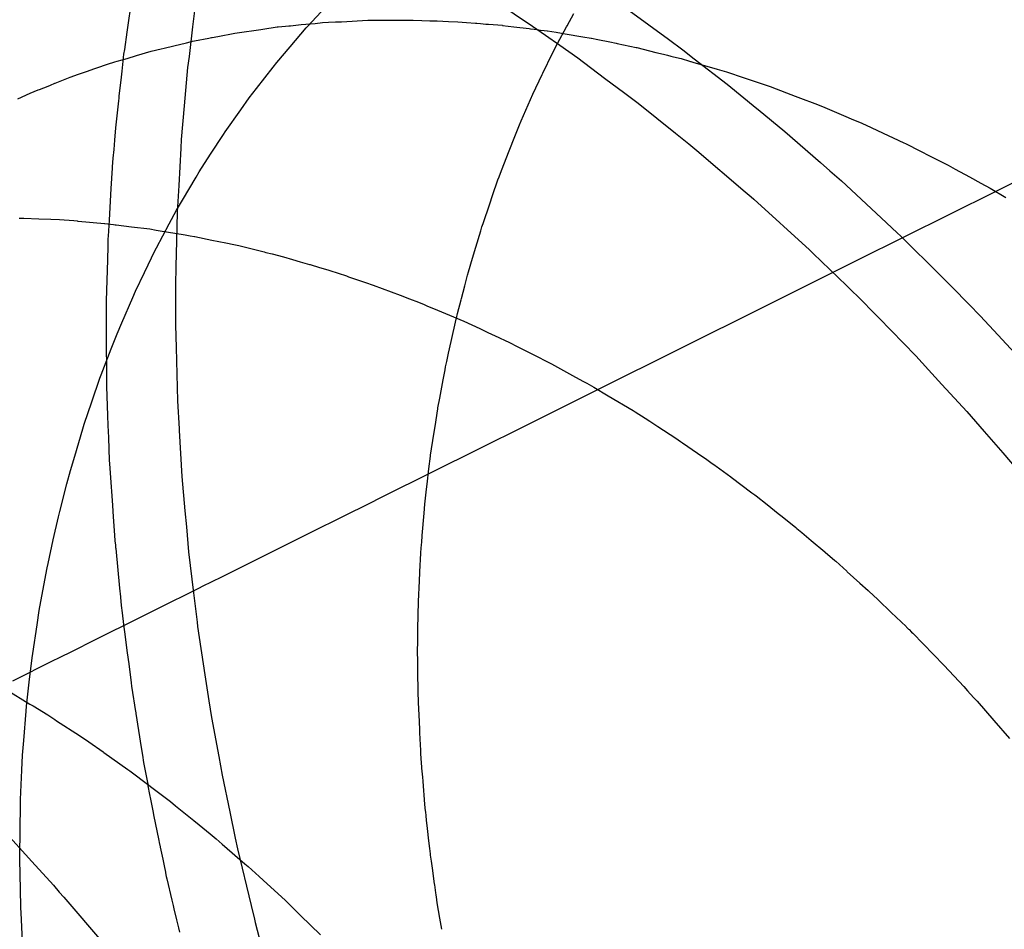
# Model space of a CAD drawing. Extents: x 164 to 1064, y -1200 to 115.
# Drawn here: x 603 to 604, y -1064 to -1064 of the extents above; entities that cross this region are included whole.
import ezdxf

# ---------------------------------------------------------------- set-up
doc = ezdxf.new("R2010")
doc.units = 0
doc.header["$LTSCALE"] = 4
doc.linetypes.add('ISO-07___', pattern=[0.889, 0.127, -0.762])
doc.layers.add('__', color=7, linetype='CONTINUOUS')

# ---------------------------------------------------------------- blocks, each defined once
blk = doc.blocks.new('____-25')
at = {"layer": '__', "color": 4, "linetype": 'ISO-07___'}
for p, q in [((3.25333, -113.8059), (3.25243, -113.81209)), ((3.26161, -113.80732), (3.26112, -113.81138)), ((3.27628, -113.81136), (3.27865, -113.80881)), ((3.31057, -113.81128), (3.31144, -113.80964)), ((3.27405, -113.81125), (3.27543, -113.81111)), ((3.27543, -113.81111), (3.27728, -113.81094)), ((3.27728, -113.81094), (3.27825, -113.81084)), ((3.27825, -113.81084), (3.27904, -113.8108)), ((3.27904, -113.8108), (3.27997, -113.81076)), ((3.27997, -113.81076), (3.2804, -113.81073)), ((3.2804, -113.81073), (3.28076, -113.81072)), ((3.28076, -113.81072), (3.28424, -113.81054)), ((3.28424, -113.81054), (3.28427, -113.81054)), ((3.28427, -113.81054), (3.28605, -113.81053)), ((3.28605, -113.81053), (3.28667, -113.81053)), ((3.28667, -113.81053), (3.28734, -113.81052)), ((3.28734, -113.81052), (3.28782, -113.81052)), ((3.28782, -113.81052), (3.29023, -113.81051)), ((3.29023, -113.81051), (3.29137, -113.81055)), ((3.29137, -113.81055), (3.29245, -113.81059)), ((3.29245, -113.81059), (3.29311, -113.81062)), ((3.29311, -113.81062), (3.29342, -113.81063)), ((3.29342, -113.81063), (3.29492, -113.81069)), ((3.29492, -113.81069), (3.29616, -113.81073)), ((3.29616, -113.81073), (3.29728, -113.81082)), ((3.29728, -113.81082), (3.29847, -113.81092)), ((3.29847, -113.81092), (3.29866, -113.81093)), ((3.29866, -113.81093), (3.29912, -113.81097)), ((3.29912, -113.81097), (3.29984, -113.81103)), ((3.29984, -113.81103), (3.30018, -113.81106)), ((3.30018, -113.81106), (3.30202, -113.8112)), ((3.25243, -113.81209), (3.2521, -113.81438)), ((3.26112, -113.81138), (3.26064, -113.8153)), ((3.26443, -113.81267), (3.26669, -113.81223)), ((3.26669, -113.81223), (3.26699, -113.81219)), ((3.26699, -113.81219), (3.27012, -113.81174)), ((3.27012, -113.81174), (3.2704, -113.8117)), ((3.2704, -113.8117), (3.27228, -113.81142)), ((3.27228, -113.81142), (3.2724, -113.81141)), ((3.2724, -113.81141), (3.27337, -113.81131)), ((3.27337, -113.81131), (3.27382, -113.81127)), ((3.27382, -113.81127), (3.27405, -113.81125)), ((3.274, -113.81402), (3.27611, -113.81155)), ((3.27611, -113.81155), (3.27628, -113.81136)), ((3.30202, -113.8112), (3.30205, -113.81121)), ((3.30205, -113.81121), (3.30355, -113.81139)), ((3.30355, -113.81139), (3.30557, -113.81164)), ((3.30557, -113.81164), (3.30575, -113.81166)), ((3.30575, -113.81166), (3.30667, -113.81177)), ((3.30667, -113.81177), (3.30704, -113.81182)), ((3.30704, -113.81182), (3.30753, -113.81188)), ((3.30753, -113.81188), (3.30793, -113.81193)), ((3.30793, -113.81193), (3.30797, -113.81193)), ((3.30797, -113.81193), (3.30912, -113.81212)), ((3.30912, -113.81212), (3.3103, -113.81232)), ((3.30932, -113.81362), (3.3105, -113.81141)), ((3.3103, -113.81232), (3.31267, -113.81271)), ((3.3105, -113.81141), (3.31057, -113.81128)), ((3.25865, -113.8139), (3.26029, -113.81351)), ((3.26029, -113.81351), (3.26112, -113.81331)), ((3.26112, -113.81331), (3.26136, -113.81326)), ((3.26136, -113.81326), (3.26326, -113.81289)), ((3.26326, -113.81289), (3.26363, -113.81282)), ((3.26363, -113.81282), (3.26369, -113.81281)), ((3.26369, -113.81281), (3.26443, -113.81267)), ((3.30888, -113.81445), (3.30932, -113.81362)), ((3.31267, -113.81271), (3.31374, -113.81289)), ((3.31374, -113.81289), (3.3138, -113.8129)), ((3.3138, -113.8129), (3.31463, -113.81307)), ((3.31463, -113.81307), (3.31621, -113.8134)), ((3.31621, -113.8134), (3.31706, -113.81357)), ((3.31706, -113.81357), (3.3172, -113.8136)), ((3.3172, -113.8136), (3.31969, -113.81412)), ((3.252, -113.81503), (3.25196, -113.81545)), ((3.2521, -113.81438), (3.252, -113.81503)), ((3.25371, -113.8152), (3.25565, -113.81463)), ((3.25565, -113.81463), (3.25698, -113.81431)), ((3.25698, -113.81431), (3.25736, -113.81421)), ((3.25736, -113.81421), (3.25865, -113.8139)), ((3.27223, -113.8161), (3.274, -113.81402)), ((3.30738, -113.81752), (3.30865, -113.81489)), ((3.30865, -113.81489), (3.30881, -113.81459)), ((3.30881, -113.81459), (3.30888, -113.81445)), ((3.31969, -113.81412), (3.31976, -113.81414)), ((3.31976, -113.81414), (3.32145, -113.81456)), ((3.32145, -113.81456), (3.32228, -113.81477)), ((3.32228, -113.81477), (3.32331, -113.81503)), ((3.32331, -113.81503), (3.32381, -113.81515)), ((3.24808, -113.81696), (3.25026, -113.81621)), ((3.25026, -113.81621), (3.25045, -113.81615)), ((3.25045, -113.81615), (3.25086, -113.81603)), ((3.25086, -113.81603), (3.25114, -113.81595)), ((3.25114, -113.81595), (3.2518, -113.81576)), ((3.2519, -113.81594), (3.25176, -113.81726)), ((3.2518, -113.81576), (3.25249, -113.81556)), ((3.25196, -113.81545), (3.2519, -113.81594)), ((3.25249, -113.81556), (3.25371, -113.8152)), ((3.26064, -113.8153), (3.26046, -113.81675)), ((3.27174, -113.81673), (3.27223, -113.8161)), ((3.32381, -113.81515), (3.32428, -113.81527)), ((3.32428, -113.81527), (3.32463, -113.81535)), ((3.32463, -113.81535), (3.32562, -113.8156)), ((3.32562, -113.8156), (3.32674, -113.81593)), ((3.32674, -113.81593), (3.32686, -113.81597)), ((3.32686, -113.81597), (3.32691, -113.81598)), ((3.32691, -113.81598), (3.32718, -113.81606)), ((3.32718, -113.81606), (3.32731, -113.8161)), ((3.32731, -113.8161), (3.32842, -113.81642)), ((3.24604, -113.81767), (3.24724, -113.81725)), ((3.24724, -113.81725), (3.24808, -113.81696)), ((3.25176, -113.81726), (3.25167, -113.81805)), ((3.26046, -113.81675), (3.26001, -113.82181)), ((3.26957, -113.81953), (3.27174, -113.81673)), ((3.3073, -113.8177), (3.30738, -113.81752)), ((3.24234, -113.81909), (3.24292, -113.81886)), ((3.24292, -113.81886), (3.24298, -113.81883)), ((3.24298, -113.81883), (3.24405, -113.8184)), ((3.24405, -113.8184), (3.24494, -113.81805)), ((3.24494, -113.81805), (3.24604, -113.81767)), ((3.25167, -113.81805), (3.25139, -113.82057)), ((3.30605, -113.82029), (3.3073, -113.8177)), ((3.23802, -113.82091), (3.23967, -113.82015)), ((3.23967, -113.82015), (3.2407, -113.81974)), ((3.2407, -113.81974), (3.24089, -113.81967)), ((3.24089, -113.81967), (3.24202, -113.81922)), ((3.24202, -113.81922), (3.24234, -113.81909)), ((3.26859, -113.82079), (3.26957, -113.81953)), ((3.25132, -113.82117), (3.25093, -113.82474)), ((3.25133, -113.82108), (3.25132, -113.82117)), ((3.25135, -113.82091), (3.25133, -113.82108)), ((3.25139, -113.82057), (3.25135, -113.82091)), ((3.26747, -113.82237), (3.26859, -113.82079)), ((3.30452, -113.82383), (3.30575, -113.82099)), ((3.30575, -113.82099), (3.30605, -113.82029)), ((3.26001, -113.82181), (3.25962, -113.82627)), ((3.26543, -113.82525), (3.26747, -113.82237)), ((3.3043, -113.82435), (3.30452, -113.82383)), ((3.25093, -113.82474), (3.25079, -113.82638)), ((3.26518, -113.8256), (3.26543, -113.82525)), ((3.30365, -113.82586), (3.3043, -113.82435)), ((3.25079, -113.82638), (3.25069, -113.82761)), ((3.25962, -113.82627), (3.25956, -113.82741)), ((3.26348, -113.82823), (3.26518, -113.8256)), ((3.30292, -113.82776), (3.30365, -113.82586)), ((3.25069, -113.82761), (3.25059, -113.82875)), ((3.25956, -113.82741), (3.25928, -113.83236)), ((3.30192, -113.83035), (3.30292, -113.82776)), ((3.25059, -113.82875), (3.2505, -113.82989)), ((3.26199, -113.83054), (3.26348, -113.82823)), ((3.25049, -113.83005), (3.25033, -113.83274)), ((3.2505, -113.82989), (3.25049, -113.83005)), ((3.26158, -113.83123), (3.26199, -113.83054)), ((3.30159, -113.83121), (3.30192, -113.83035)), ((3.25977, -113.8343), (3.26158, -113.83123)), ((3.30072, -113.83369), (3.30143, -113.83161)), ((3.30143, -113.83161), (3.30159, -113.83121)), ((3.25033, -113.83274), (3.25008, -113.83693)), ((3.25928, -113.83236), (3.25908, -113.83586)), ((3.25899, -113.83562), (3.25977, -113.8343)), ((3.30036, -113.83475), (3.30072, -113.83369)), ((3.25803, -113.83743), (3.25899, -113.83562)), ((3.25908, -113.83586), (3.25899, -113.83969)), ((3.29947, -113.83736), (3.30036, -113.83475)), ((3.23883, -113.83671), (3.23819, -113.83669)), ((3.24081, -113.83678), (3.23883, -113.83671)), ((3.24238, -113.83684), (3.24081, -113.83678)), ((3.24353, -113.83688), (3.24238, -113.83684)), ((3.24545, -113.83703), (3.24353, -113.83688)), ((3.24593, -113.83707), (3.24545, -113.83703)), ((3.24598, -113.83708), (3.24947, -113.83736)), ((3.25008, -113.83693), (3.24996, -113.83905)), ((3.24947, -113.83736), (3.24953, -113.83736)), ((3.24953, -113.83736), (3.25065, -113.8375)), ((3.25065, -113.8375), (3.25088, -113.83753)), ((3.25088, -113.83753), (3.25102, -113.83755)), ((3.25102, -113.83755), (3.25303, -113.83779)), ((3.25303, -113.83779), (3.25546, -113.83809)), ((3.25546, -113.83809), (3.25629, -113.83823)), ((3.25629, -113.83823), (3.25657, -113.83828)), ((3.25634, -113.8406), (3.25803, -113.83743)), ((3.25657, -113.83828), (3.26012, -113.83886)), ((3.29852, -113.84051), (3.29917, -113.83832)), ((3.29917, -113.83832), (3.29933, -113.83779)), ((3.29933, -113.83779), (3.2994, -113.83757)), ((3.2994, -113.83757), (3.29947, -113.83736)), ((3.24993, -113.83957), (3.24991, -113.84037)), ((3.24994, -113.83941), (3.24993, -113.83949)), ((3.24993, -113.83949), (3.24993, -113.83957)), ((3.24996, -113.83905), (3.24994, -113.83941)), ((3.25899, -113.83969), (3.25891, -113.843)), ((3.26012, -113.83886), (3.26056, -113.83894)), ((3.26056, -113.83894), (3.26081, -113.83898)), ((3.26081, -113.83898), (3.26135, -113.83907)), ((3.26135, -113.83907), (3.26143, -113.83908)), ((3.26143, -113.83908), (3.26367, -113.83955)), ((3.26367, -113.83955), (3.2655, -113.83993)), ((3.24991, -113.84037), (3.24986, -113.84217)), ((3.25475, -113.84385), (3.25619, -113.84087)), ((3.25619, -113.84087), (3.25634, -113.8406)), ((3.2655, -113.83993), (3.26658, -113.84016)), ((3.26658, -113.84016), (3.26722, -113.84029)), ((3.26722, -113.84029), (3.27055, -113.84112)), ((3.29809, -113.84195), (3.29852, -113.84051)), ((3.24986, -113.84217), (3.24972, -113.84757)), ((3.27055, -113.84112), (3.27077, -113.84118)), ((3.27077, -113.84118), (3.2716, -113.84139)), ((3.2716, -113.84139), (3.2731, -113.84176)), ((3.2731, -113.84176), (3.27432, -113.84212)), ((3.27432, -113.84212), (3.27534, -113.84242)), ((3.29755, -113.84373), (3.29809, -113.84195)), ((3.25891, -113.843), (3.25885, -113.84554)), ((3.27534, -113.84242), (3.27626, -113.84269)), ((3.27626, -113.84269), (3.27656, -113.84278)), ((3.27656, -113.84278), (3.27666, -113.8428)), ((3.27666, -113.8428), (3.27787, -113.84316)), ((3.27787, -113.84316), (3.27899, -113.84349)), ((3.27899, -113.84349), (3.27923, -113.84357)), ((3.27923, -113.84357), (3.28142, -113.8443)), ((3.25358, -113.8463), (3.25475, -113.84385)), ((3.28142, -113.8443), (3.28169, -113.84439)), ((3.28169, -113.84439), (3.28394, -113.84515)), ((3.29707, -113.8456), (3.29743, -113.84419)), ((3.29743, -113.84419), (3.29755, -113.84373)), ((3.25885, -113.84554), (3.25886, -113.85078)), ((3.28394, -113.84515), (3.28497, -113.84549)), ((3.28497, -113.84549), (3.28851, -113.84684)), ((3.29663, -113.84725), (3.29707, -113.8456)), ((3.25176, -113.8505), (3.25321, -113.84714)), ((3.25321, -113.84714), (3.25358, -113.8463)), ((3.28851, -113.84684), (3.28974, -113.8473)), ((3.28974, -113.8473), (3.29095, -113.84776)), ((3.29611, -113.84926), (3.29658, -113.84745)), ((3.29658, -113.84745), (3.29663, -113.84725)), ((3.24972, -113.84757), (3.24968, -113.84914)), ((3.29095, -113.84776), (3.29168, -113.84807)), ((3.29168, -113.84807), (3.29205, -113.84822)), ((3.29205, -113.84822), (3.29345, -113.84881)), ((3.29345, -113.84881), (3.29556, -113.8497)), ((3.24968, -113.84914), (3.24968, -113.84931)), ((3.24968, -113.84931), (3.2497, -113.85177)), ((3.29526, -113.85296), (3.29592, -113.84999)), ((3.29556, -113.8497), (3.29694, -113.85028)), ((3.29592, -113.84999), (3.29595, -113.84986)), ((3.29595, -113.84986), (3.29611, -113.84926)), ((3.25114, -113.85194), (3.25176, -113.8505)), ((3.25886, -113.85078), (3.25893, -113.85372)), ((3.29694, -113.85028), (3.29904, -113.85125)), ((3.29904, -113.85125), (3.30009, -113.85174)), ((3.2497, -113.85177), (3.2497, -113.85214)), ((3.2497, -113.85214), (3.24973, -113.85787)), ((3.25038, -113.85391), (3.25114, -113.85194)), ((3.30009, -113.85174), (3.30156, -113.85242)), ((3.30156, -113.85242), (3.30249, -113.85285)), ((3.24904, -113.85737), (3.25038, -113.85391)), ((3.25893, -113.85372), (3.25912, -113.8608)), ((3.29492, -113.85448), (3.29526, -113.85296)), ((3.30249, -113.85285), (3.3028, -113.853)), ((3.3028, -113.853), (3.30416, -113.85369)), ((3.30416, -113.85369), (3.3059, -113.85457)), ((3.29467, -113.85558), (3.29492, -113.85448)), ((3.3059, -113.85457), (3.30851, -113.85589)), ((3.29446, -113.85668), (3.29453, -113.8563)), ((3.29453, -113.8563), (3.29467, -113.85558)), ((3.30851, -113.85589), (3.3093, -113.85633)), ((3.3093, -113.85633), (3.3113, -113.85744)), ((3.24782, -113.8609), (3.24887, -113.85781)), ((3.24887, -113.85781), (3.24904, -113.85737)), ((3.24973, -113.85787), (3.24974, -113.85828)), ((3.29421, -113.85803), (3.29446, -113.85668)), ((3.3113, -113.85744), (3.31265, -113.85818)), ((3.24974, -113.85828), (3.24974, -113.85887)), ((3.24974, -113.85887), (3.24988, -113.86271)), ((3.29375, -113.86042), (3.29421, -113.85803)), ((3.31265, -113.85818), (3.31317, -113.85847)), ((3.31317, -113.85847), (3.31409, -113.85897)), ((3.31409, -113.85897), (3.31598, -113.86011)), ((3.29351, -113.86172), (3.29375, -113.86042)), ((3.31598, -113.86011), (3.31929, -113.86208)), ((3.24681, -113.86387), (3.24782, -113.8609)), ((3.25912, -113.8608), (3.25933, -113.86449)), ((3.29313, -113.86419), (3.29349, -113.86182)), ((3.29349, -113.86182), (3.29351, -113.86172)), ((3.24988, -113.86271), (3.24994, -113.86405)), ((3.31929, -113.86208), (3.31956, -113.86225)), ((3.31956, -113.86225), (3.32087, -113.86309)), ((3.32087, -113.86309), (3.32149, -113.86349)), ((3.24663, -113.86447), (3.24681, -113.86387)), ((3.24994, -113.86405), (3.24999, -113.86561)), ((3.29298, -113.86518), (3.29313, -113.86419)), ((3.32149, -113.86349), (3.32255, -113.86417)), ((3.32255, -113.86417), (3.32495, -113.86572)), ((3.24554, -113.8681), (3.24663, -113.86447)), ((3.24999, -113.86561), (3.25011, -113.86866)), ((3.25933, -113.86449), (3.25934, -113.8647)), ((3.25934, -113.8647), (3.2597, -113.87077)), ((3.29255, -113.86797), (3.29298, -113.86518)), ((3.32495, -113.86572), (3.32555, -113.86614)), ((3.32555, -113.86614), (3.3258, -113.86631)), ((3.3258, -113.86631), (3.32779, -113.86769)), ((3.24498, -113.86998), (3.24554, -113.8681)), ((3.29233, -113.86977), (3.29253, -113.8681)), ((3.29253, -113.8681), (3.29255, -113.86797)), ((3.32779, -113.86769), (3.32901, -113.86853)), ((3.25011, -113.86866), (3.25014, -113.86905)), ((3.25014, -113.86905), (3.25035, -113.87219)), ((3.32901, -113.86853), (3.32956, -113.86891)), ((3.32956, -113.86891), (3.33013, -113.86931)), ((3.33013, -113.86931), (3.33027, -113.86941)), ((3.33027, -113.86941), (3.33218, -113.87083)), ((3.24452, -113.87175), (3.24498, -113.86998)), ((3.2597, -113.87077), (3.2601, -113.8753)), ((3.2921, -113.87179), (3.29233, -113.86977)), ((3.33218, -113.87083), (3.33224, -113.87088)), ((3.33224, -113.87088), (3.33498, -113.87291)), ((3.24357, -113.87541), (3.24452, -113.87175)), ((3.25035, -113.87219), (3.25039, -113.87273)), ((3.29202, -113.87243), (3.2921, -113.87179)), ((3.25039, -113.87273), (3.25052, -113.87462)), ((3.29179, -113.87442), (3.29202, -113.87243)), ((3.33498, -113.87291), (3.33535, -113.87318)), ((3.33535, -113.87318), (3.33554, -113.87333)), ((3.33554, -113.87333), (3.33699, -113.87448)), ((3.25052, -113.87462), (3.25062, -113.8761)), ((3.29169, -113.87563), (3.29179, -113.87442)), ((3.33699, -113.87448), (3.33796, -113.87525)), ((3.24272, -113.87912), (3.24339, -113.8761)), ((3.24339, -113.8761), (3.24357, -113.87541)), ((3.25062, -113.8761), (3.25078, -113.87851)), ((3.2601, -113.8753), (3.26029, -113.8774)), ((3.29144, -113.87858), (3.29169, -113.87563)), ((3.33796, -113.87525), (3.33846, -113.87565)), ((3.33846, -113.87565), (3.33898, -113.87607)), ((3.33898, -113.87607), (3.34078, -113.87749)), ((3.26029, -113.8774), (3.26058, -113.8807)), ((3.25078, -113.87851), (3.25086, -113.87927)), ((3.29137, -113.87949), (3.29144, -113.87858)), ((3.34078, -113.87749), (3.34092, -113.87762)), ((3.34092, -113.87762), (3.34155, -113.87815)), ((3.34155, -113.87815), (3.34281, -113.87922)), ((3.24202, -113.88227), (3.24272, -113.87912)), ((3.25086, -113.87927), (3.25092, -113.87986)), ((3.25092, -113.87986), (3.25095, -113.88014)), ((3.29126, -113.88081), (3.29134, -113.87975)), ((3.29134, -113.87975), (3.29137, -113.87949)), ((3.34281, -113.87922), (3.34459, -113.88073)), ((3.25095, -113.88014), (3.25096, -113.88028)), ((3.25096, -113.88028), (3.25147, -113.88551)), ((3.26058, -113.8807), (3.26123, -113.88613)), ((3.29113, -113.88338), (3.29125, -113.88091)), ((3.29125, -113.88091), (3.29126, -113.88081)), ((3.34459, -113.88073), (3.34465, -113.88078)), ((3.34465, -113.88078), (3.34595, -113.88188)), ((3.24191, -113.88283), (3.24202, -113.88227)), ((3.34595, -113.88188), (3.34605, -113.88197)), ((3.34605, -113.88197), (3.34751, -113.88328)), ((3.24122, -113.88658), (3.24191, -113.88283)), ((3.29107, -113.88456), (3.29112, -113.88345)), ((3.29107, -113.88456), (3.29112, -113.88345)), ((3.29112, -113.88345), (3.29113, -113.88338)), ((3.34751, -113.88328), (3.34757, -113.88335)), ((3.34757, -113.88335), (3.34924, -113.88485)), ((3.29094, -113.88728), (3.29107, -113.88456)), ((3.29094, -113.8873), (3.29107, -113.88456)), ((3.34924, -113.88485), (3.35033, -113.88583)), ((3.24086, -113.88846), (3.24122, -113.88658)), ((3.25147, -113.88551), (3.25159, -113.88667)), ((3.26123, -113.88613), (3.2617, -113.89003)), ((3.35033, -113.88583), (3.35051, -113.886)), ((3.35051, -113.886), (3.35095, -113.8864)), ((3.35095, -113.8864), (3.35164, -113.88706)), ((3.25159, -113.88667), (3.25165, -113.88734)), ((3.25165, -113.88734), (3.25174, -113.88816)), ((3.29088, -113.89091), (3.29094, -113.88728)), ((3.29088, -113.89091), (3.29094, -113.8873)), ((3.35164, -113.88706), (3.35338, -113.88872)), ((3.24058, -113.89034), (3.24086, -113.88846)), ((3.25174, -113.88816), (3.25176, -113.88844)), ((3.25176, -113.88844), (3.25205, -113.89069)), ((3.35338, -113.88872), (3.35533, -113.8906)), ((3.24001, -113.89413), (3.24058, -113.89034)), ((3.2617, -113.89003), (3.26177, -113.89057)), ((3.25205, -113.89069), (3.25213, -113.8913)), ((3.25213, -113.8913), (3.25249, -113.89407)), ((3.26177, -113.89057), (3.26272, -113.89695)), ((3.29085, -113.89251), (3.29087, -113.89122)), ((3.29087, -113.89122), (3.29088, -113.89091)), ((3.35533, -113.8906), (3.3554, -113.89067)), ((3.3554, -113.89067), (3.35568, -113.89094)), ((3.35568, -113.89094), (3.35574, -113.89099)), ((3.35574, -113.89099), (3.35606, -113.89131)), ((3.35606, -113.89131), (3.35621, -113.89147)), ((3.35621, -113.89147), (3.35896, -113.89428)), ((3.29083, -113.89389), (3.29085, -113.89251)), ((3.23992, -113.89473), (3.24001, -113.89413)), ((3.25249, -113.89407), (3.25267, -113.8955)), ((3.29085, -113.89518), (3.29083, -113.89389)), ((3.35896, -113.89428), (3.36033, -113.89567)), ((3.23955, -113.89795), (3.23992, -113.89473)), ((3.25267, -113.8955), (3.253, -113.89804)), ((3.29088, -113.89726), (3.29085, -113.89518)), ((3.36033, -113.89567), (3.36168, -113.89713)), ((3.26272, -113.89695), (3.26324, -113.90041)), ((3.23919, -113.90109), (3.23955, -113.89795)), ((3.253, -113.89804), (3.25305, -113.89844)), ((3.2909, -113.89846), (3.29088, -113.89726)), ((3.36168, -113.89713), (3.36296, -113.89852)), ((3.25305, -113.89844), (3.25332, -113.90015)), ((3.29091, -113.89868), (3.2909, -113.89846)), ((3.29092, -113.89916), (3.29091, -113.89868)), ((3.29094, -113.90061), (3.29092, -113.89916)), ((3.36296, -113.89852), (3.36345, -113.89906)), ((3.36345, -113.89906), (3.36382, -113.89947)), ((3.36382, -113.89947), (3.36434, -113.90003)), ((3.25332, -113.90015), (3.25336, -113.90039)), ((3.25336, -113.90039), (3.25354, -113.90152)), ((3.26324, -113.90041), (3.26363, -113.90258)), ((3.29106, -113.90313), (3.29094, -113.90061)), ((3.36434, -113.90003), (3.36474, -113.90046)), ((3.36474, -113.90046), (3.36693, -113.90298)), ((3.23883, -113.90565), (3.23914, -113.90178)), ((3.23914, -113.90178), (3.23919, -113.90109)), ((3.25354, -113.90152), (3.25361, -113.90196)), ((3.25361, -113.90196), (3.25362, -113.90205)), ((3.25362, -113.90205), (3.25434, -113.90657)), ((3.26363, -113.90258), (3.26456, -113.90776)), ((3.29111, -113.90424), (3.29106, -113.90313)), ((3.36693, -113.90298), (3.369, -113.90537)), ((3.29112, -113.90445), (3.29111, -113.90424)), ((3.29118, -113.9056), (3.29112, -113.90445)), ((3.23867, -113.90756), (3.23883, -113.90565)), ((3.2912, -113.90601), (3.29118, -113.9056)), ((3.29125, -113.90709), (3.2912, -113.90601)), ((3.25434, -113.90657), (3.2545, -113.90757)), ((3.29126, -113.90739), (3.29125, -113.90709)), ((3.23858, -113.90953), (3.23867, -113.90756)), ((3.2545, -113.90757), (3.25465, -113.90852)), ((3.25465, -113.90852), (3.25518, -113.91142)), ((3.26456, -113.90776), (3.265, -113.9102)), ((3.29145, -113.90976), (3.29126, -113.90739)), ((3.2384, -113.91344), (3.23858, -113.90953)), ((3.29147, -113.91001), (3.29145, -113.90976)), ((3.265, -113.9102), (3.26601, -113.91504)), ((3.29148, -113.91011), (3.29147, -113.91001)), ((3.2915, -113.91044), (3.29148, -113.91011)), ((3.29155, -113.91103), (3.2915, -113.91044)), ((3.29179, -113.91406), (3.29155, -113.91103)), ((3.25518, -113.91142), (3.25522, -113.91161)), ((3.25522, -113.91161), (3.2553, -113.91206)), ((3.2553, -113.91206), (3.25535, -113.91233)), ((3.25535, -113.91233), (3.25562, -113.91381)), ((3.23837, -113.91418), (3.2384, -113.91344)), ((3.25562, -113.91381), (3.25585, -113.9149)), ((3.23833, -113.91738), (3.23837, -113.91418)), ((3.25585, -113.9149), (3.256, -113.91566)), ((3.26601, -113.91504), (3.26674, -113.91852)), ((3.29189, -113.91496), (3.29179, -113.91406)), ((3.2919, -113.91505), (3.29189, -113.91496)), ((3.29196, -113.91556), (3.2919, -113.91505)), ((3.256, -113.91566), (3.25661, -113.91861)), ((3.29202, -113.91614), (3.29196, -113.91556)), ((3.29214, -113.91724), (3.29202, -113.91614)), ((3.23829, -113.92093), (3.23833, -113.91738)), ((3.29232, -113.91888), (3.29214, -113.91724)), ((3.25661, -113.91861), (3.25676, -113.91933)), ((3.26674, -113.91852), (3.26704, -113.91995)), ((3.29243, -113.91991), (3.29232, -113.91888)), ((3.25676, -113.91933), (3.25678, -113.91942)), ((3.25678, -113.91942), (3.25684, -113.91971)), ((3.25684, -113.91971), (3.25717, -113.92132)), ((3.26704, -113.91995), (3.26883, -113.92743)), ((3.29251, -113.92061), (3.29243, -113.91991)), ((3.2383, -113.92133), (3.23829, -113.92093)), ((3.23838, -113.92531), (3.2383, -113.92133)), ((3.25717, -113.92132), (3.25735, -113.92217)), ((3.29253, -113.92078), (3.29251, -113.92061)), ((3.29265, -113.92156), (3.29253, -113.92078)), ((3.29282, -113.92279), (3.29265, -113.92156)), ((3.25735, -113.92217), (3.25752, -113.92303)), ((3.29308, -113.92462), (3.29282, -113.92279)), ((3.25752, -113.92303), (3.25754, -113.9231)), ((3.25754, -113.9231), (3.25763, -113.92357)), ((3.25763, -113.92357), (3.25771, -113.92389)), ((3.25771, -113.92389), (3.25837, -113.9267)), ((3.23843, -113.92764), (3.23838, -113.92531)), ((3.29309, -113.92467), (3.29308, -113.92462)), ((3.29324, -113.92576), (3.29309, -113.92467)), ((3.25837, -113.9267), (3.25854, -113.9274)), ((3.29328, -113.92603), (3.29324, -113.92576)), ((3.29336, -113.92664), (3.29328, -113.92603)), ((3.29337, -113.92669), (3.29336, -113.92664)), ((3.29343, -113.92709), (3.29337, -113.92669)), ((3.23851, -113.92928), (3.23843, -113.92764)), ((3.25854, -113.9274), (3.25865, -113.92786)), ((3.25865, -113.92786), (3.259, -113.92933)), ((3.26883, -113.92743), (3.26927, -113.92923)), ((3.29378, -113.9291), (3.29343, -113.92709)), ((3.23871, -113.93324), (3.23851, -113.92928)), ((3.259, -113.92933), (3.25925, -113.93039)), ((3.26927, -113.92923), (3.26937, -113.92966)), ((3.29403, -113.93056), (3.29378, -113.9291)), ((3.25925, -113.93039), (3.25938, -113.93094)), ((3.26937, -113.92966), (3.27074, -113.93487))]:
    blk.add_line(p, q, dxfattribs=at)
at = {"layer": '__', "color": 4, "linetype": 'CONTINUOUS'}
for p, q in [((3.30117, -113.80806), (3.306, -113.81132)), ((3.31878, -113.80926), (3.32398, -113.81301)), ((3.306, -113.81132), (3.30772, -113.81248)), ((3.30772, -113.81248), (3.30959, -113.81382)), ((3.32398, -113.81301), (3.32585, -113.81444)), ((3.30959, -113.81382), (3.31197, -113.81551)), ((3.32585, -113.81444), (3.32737, -113.81562)), ((3.31197, -113.81551), (3.31553, -113.81818)), ((3.32737, -113.81562), (3.33171, -113.81895)), ((3.32842, -113.81642), (3.33041, -113.81701)), ((3.33041, -113.81701), (3.33161, -113.81736)), ((3.33161, -113.81736), (3.33394, -113.81814)), ((3.31553, -113.81818), (3.3182, -113.82018)), ((3.33171, -113.81895), (3.33565, -113.82218)), ((3.33396, -113.81815), (3.33751, -113.81934)), ((3.3182, -113.82018), (3.31995, -113.8215)), ((3.33751, -113.81934), (3.33762, -113.81938)), ((3.33762, -113.81938), (3.34069, -113.82054)), ((3.31995, -113.8215), (3.3249, -113.82546)), ((3.34069, -113.82054), (3.34106, -113.82068)), ((3.34106, -113.82068), (3.34363, -113.82166)), ((3.33565, -113.82218), (3.3358, -113.82231)), ((3.3358, -113.82231), (3.33932, -113.8252)), ((3.34363, -113.82166), (3.3446, -113.82207)), ((3.3446, -113.82207), (3.3474, -113.82325)), ((3.3474, -113.82325), (3.3481, -113.82355)), ((3.3481, -113.82355), (3.34951, -113.82414)), ((3.34951, -113.82414), (3.35072, -113.8247)), ((3.3249, -113.82546), (3.32663, -113.82685)), ((3.33932, -113.8252), (3.34403, -113.82932)), ((3.35072, -113.8247), (3.35158, -113.8251)), ((3.35158, -113.8251), (3.35503, -113.8267)), ((3.35503, -113.8267), (3.35525, -113.8268)), ((3.32663, -113.82685), (3.32771, -113.82772)), ((3.32771, -113.82772), (3.33409, -113.83318)), ((3.35525, -113.8268), (3.35726, -113.82782)), ((3.35726, -113.82782), (3.35845, -113.82842)), ((3.34403, -113.82932), (3.34526, -113.8304)), ((3.35845, -113.82842), (3.36089, -113.82966)), ((3.34526, -113.8304), (3.3468, -113.83174)), ((3.36089, -113.82966), (3.36184, -113.83018)), ((3.36184, -113.83018), (3.3637, -113.8312)), ((3.3468, -113.83174), (3.35206, -113.83663)), ((3.3637, -113.8312), (3.3652, -113.83203)), ((3.33409, -113.83318), (3.33488, -113.83385)), ((3.3652, -113.83203), (3.36644, -113.83271)), ((3.36644, -113.83271), (3.36852, -113.83395)), ((3.33488, -113.83385), (3.33525, -113.83417)), ((3.33525, -113.83417), (3.34258, -113.84085)), ((3.24593, -113.83707), (3.24598, -113.83708)), ((3.35206, -113.83663), (3.35416, -113.83858)), ((3.35416, -113.83858), (3.35465, -113.83906)), ((3.35465, -113.83906), (3.35989, -113.84424)), ((3.34258, -113.84085), (3.34291, -113.84117)), ((3.34291, -113.84117), (3.34308, -113.84134)), ((3.34308, -113.84134), (3.34745, -113.84556)), ((3.35989, -113.84424), (3.3614, -113.84573)), ((3.34745, -113.84556), (3.3497, -113.84775)), ((3.3614, -113.84573), (3.36367, -113.84807)), ((3.3497, -113.84775), (3.35072, -113.8488)), ((3.35072, -113.8488), (3.35174, -113.84984)), ((3.36367, -113.84807), (3.36512, -113.84957)), ((3.35174, -113.84984), (3.35662, -113.85486)), ((3.36512, -113.84957), (3.36749, -113.85213)), ((3.36749, -113.85213), (3.37188, -113.85687)), ((3.35662, -113.85486), (3.35831, -113.85669)), ((3.35831, -113.85669), (3.36007, -113.85861)), ((3.36007, -113.85861), (3.36335, -113.86218)), ((3.36335, -113.86218), (3.36566, -113.86484)), ((3.36566, -113.86484), (3.3681, -113.86765)), ((3.3681, -113.86765), (3.36988, -113.86971)), ((3.23651, -113.89892), (3.23963, -113.90082)), ((3.23963, -113.90082), (3.24004, -113.90107)), ((3.24004, -113.90107), (3.24198, -113.90225)), ((3.24198, -113.90225), (3.24292, -113.90286)), ((3.24292, -113.90286), (3.24316, -113.90302)), ((3.24316, -113.90302), (3.24616, -113.90499)), ((3.24616, -113.90499), (3.24741, -113.90581)), ((3.24741, -113.90581), (3.24931, -113.90715)), ((3.24931, -113.90715), (3.24938, -113.9072)), ((3.24938, -113.9072), (3.25258, -113.90946)), ((3.25258, -113.90946), (3.25281, -113.90962)), ((3.25281, -113.90962), (3.25535, -113.91154)), ((3.25535, -113.91154), (3.25572, -113.91183)), ((3.25572, -113.91183), (3.25819, -113.91369)), ((3.25819, -113.91369), (3.25886, -113.91424)), ((3.25886, -113.91424), (3.26128, -113.9162)), ((3.26128, -113.9162), (3.26196, -113.91675)), ((3.23615, -113.91749), (3.23987, -113.92159)), ((3.26196, -113.91675), (3.26343, -113.91794)), ((3.26343, -113.91794), (3.26421, -113.91861)), ((3.26421, -113.91861), (3.26501, -113.9193)), ((3.26501, -113.9193), (3.26802, -113.9219)), ((3.23987, -113.92159), (3.24273, -113.92473)), ((3.26802, -113.9219), (3.26847, -113.92229)), ((3.26847, -113.92229), (3.26989, -113.92359)), ((3.26989, -113.92359), (3.27095, -113.92456)), ((3.24273, -113.92473), (3.24351, -113.92564)), ((3.27095, -113.92456), (3.27332, -113.92673)), ((3.24351, -113.92564), (3.2441, -113.92633)), ((3.2441, -113.92633), (3.24933, -113.93244)), ((3.27332, -113.92673), (3.27385, -113.92725)), ((3.27385, -113.92725), (3.27537, -113.92873)), ((3.27537, -113.92873), (3.27668, -113.93)), ((3.27668, -113.93), (3.278, -113.93129))]:
    blk.add_line(p, q, dxfattribs=at)
at = {"layer": '__', "color": 1, "linetype": 'ISO-07___'}
for p, q in [((3.36716, -113.83314), (3.36979, -113.83183)), ((3.34907, -113.84214), (3.36716, -113.83314)), ((3.33648, -113.84841), (3.34907, -113.84214)), ((3.31462, -113.85929), (3.33648, -113.84841)), ((3.30511, -113.86403), (3.31232, -113.86044)), ((3.31232, -113.86044), (3.31462, -113.85929)), ((3.2989, -113.86712), (3.30511, -113.86403)), ((3.29281, -113.87015), (3.2989, -113.86712)), ((3.28613, -113.87348), (3.29281, -113.87015)), ((3.28433, -113.87437), (3.28613, -113.87348)), ((3.28123, -113.87591), (3.28433, -113.87437)), ((3.2766, -113.87822), (3.28123, -113.87591)), ((3.27103, -113.88099), (3.2766, -113.87822)), ((3.26937, -113.88181), (3.27103, -113.88099)), ((3.26496, -113.88401), (3.26937, -113.88181)), ((3.26204, -113.88546), (3.26244, -113.88526)), ((3.26244, -113.88526), (3.26496, -113.88401)), ((3.25636, -113.88829), (3.26204, -113.88546)), ((3.25325, -113.88984), (3.25563, -113.88866)), ((3.25563, -113.88866), (3.25636, -113.88829)), ((3.24908, -113.89191), (3.25325, -113.88984)), ((3.24543, -113.89373), (3.24803, -113.89243)), ((3.24803, -113.89243), (3.24908, -113.89191)), ((3.24335, -113.89477), (3.24543, -113.89373)), ((3.23737, -113.89774), (3.24279, -113.89504)), ((3.24279, -113.89504), (3.24335, -113.89477))]:
    blk.add_line(p, q, dxfattribs=at)

msp = doc.modelspace()

# ---------------------------------------------------------------- block references
at = {"layer": '__', "color": 1, "xscale": 4, "yscale": 4, "zscale": 4}
msp.add_blockref('____-25', (590.42719, -608.44306), dxfattribs=at)

doc.saveas('drawing.dxf')
